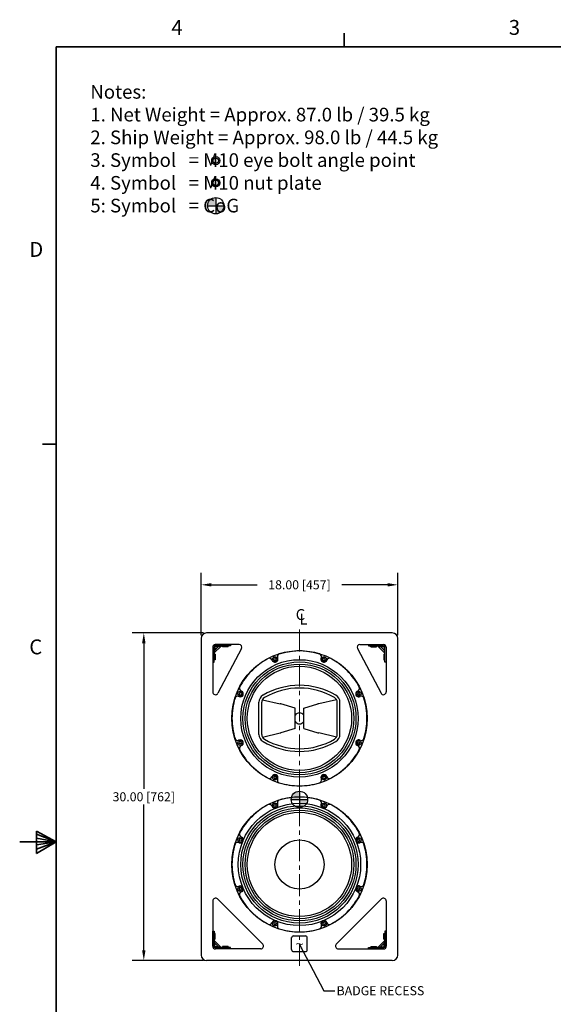
# Model space of a CAD drawing. Extents: x 1 to 123, y 2 to 155.
# Drawn here: x 1 to 50, y 64 to 154 of the extents above; entities that cross this region are included whole.
import ezdxf

# ---------------------------------------------------------------- set-up
doc = ezdxf.new("R2010")
doc.units = 0
doc.header["$LTSCALE"] = 8
doc.header["$MEASUREMENT"] = 0
doc.header["$PDSIZE"] = -1
doc.linetypes.add('CENTER', pattern=[0.4, 0.25, -0.05, 0.05, -0.05])
for name, color, linetype, lineweight in [('Center', 1, 'CENTER', 20), ('Dimension', 3, 'Continuous', 20), ('Object', 7, 'Continuous', 25), ('Text', 3, 'Continuous', 20), ('Titleblock', 7, 'Continuous', 35)]:
    doc.layers.add(name, color=color, linetype=linetype, lineweight=lineweight)
doc.styles.add('SLDTEXTSTYLE0', font='txt', dxfattribs={"width": 0.75})
doc.dimstyles.get("Standard").update_dxf_attribs({"dimtxt": 0.18, "dimasz": 0.18, "dimexe": 0.18, "dimexo": 0.0625, "dimgap": 0.09, "dimtad": 0, "dimtih": 1, "dimtoh": 1, "dimdec": 4, "dimzin": 0, "dimdsep": 46, "dimtxsty": 'Standard', "dimcen": 0.09, "dimadec": 0, "dimazin": 0, "dimtfac": 1, "dimtdec": 4, "dimtofl": 0, "dimtmove": 0, "dimatfit": 3, "dimfxl": 1, "dimtolj": 1, "dimtzin": 0, "dimarcsym": 0})

# ---------------------------------------------------------------- blocks, each defined once
blk = doc.blocks.new('TICK')
at = {"color": 7, "linetype": 'Continuous'}
blk.add_line((0, 0), (0, 0.0848), dxfattribs=at)
blk = doc.blocks.new('*D45')
at = {"layer": 'DEFPOINTS', "color": 0, "transparency": 16777216}
for p in [(12.758, 97.895), (18.508, 97.895), (18.508, 67.895)]:
    blk.add_point(p, dxfattribs=at)
at = {"layer": 'Dimension', "color": 0, "lineweight": -2, "transparency": 16777216}
for p, q in [((18.208, 97.895), (11.678, 97.895)), ((12.758, 96.959), (12.758, 83.609)), ((12.758, 68.831), (12.758, 82.182)), ((18.208, 67.895), (11.678, 67.895))]:
    blk.add_line(p, q, dxfattribs=at)
at = {"layer": 'Dimension', "color": 0, "transparency": 16777216}
for points in [[(12.602, 96.959), (12.914, 96.959), (12.758, 97.895)], [(12.602, 68.831), (12.914, 68.831), (12.758, 67.895)]]:
    blk.add_solid(points, dxfattribs=at)
at = {"layer": 'Dimension', "color": 0, "transparency": 16777216, "insert": (12.758, 82.895), "char_height": 0.82677, "attachment_point": 5, "line_spacing_factor": 0.54}
blk.add_mtext('\\A1;30.00 [762]', dxfattribs=at)
blk = doc.blocks.new('*D46')
at = {"layer": 'DEFPOINTS', "color": 0, "transparency": 16777216}
for p in [(36.008, 102.308), (18.008, 97.395), (36.008, 97.395)]:
    blk.add_point(p, dxfattribs=at)
at = {"layer": 'Dimension', "color": 0, "lineweight": -2, "transparency": 16777216}
for p, q in [((18.008, 97.695), (18.008, 103.388)), ((36.008, 97.695), (36.008, 103.388)), ((18.944, 102.308), (23.125, 102.308)), ((35.072, 102.308), (30.891, 102.308))]:
    blk.add_line(p, q, dxfattribs=at)
at = {"layer": 'Dimension', "color": 0, "transparency": 16777216}
for points in [[(18.944, 102.464), (18.944, 102.152), (18.008, 102.308)], [(35.072, 102.464), (35.072, 102.152), (36.008, 102.308)]]:
    blk.add_solid(points, dxfattribs=at)
at = {"layer": 'Dimension', "color": 0, "transparency": 16777216, "insert": (27.008, 102.308), "char_height": 0.82677, "attachment_point": 5, "line_spacing_factor": 0.54}
blk.add_mtext('\\A1;18.00 [457]', dxfattribs=at)
blk = doc.blocks.new('XF1294_FRONT')
for p, q in [((-3.707, -1.472), (-3.707, 1.472)), ((-3.457, -1.472), (-3.457, 1.472)), ((-3.382, 1.709), (-1.762, 1.339)), ((-0.4, 0.928), (-1.695, 1.321)), ((-0.4, -0.928), (-0.4, 0.928)), ((0.4, 0.928), (1.695, 1.321)), ((0.4, -0.928), (0.4, 0.928)), ((3.382, 1.709), (1.762, 1.339)), ((3.457, -1.472), (3.457, 1.472)), ((3.707, -1.472), (3.707, 1.472)), ((-3.382, -1.709), (-1.762, -1.338)), ((-0.4, -0.928), (-1.695, -1.321)), ((0.4, -0.928), (1.695, -1.321)), ((3.382, -1.709), (1.762, -1.338))]:
    blk.add_line(p, q)
for centre, radius, start, end in [((0, -3.545), 6.574, 59.48965, 120.51035), ((0, -3.545), 6.324, 59.48965, 120.51035), ((-2.957, 1.472), 0.75, 120.51035, 180), ((-2.957, 1.472), 0.5, 120.51035, 180), ((2.957, 1.472), 0.5, 0, 59.48965), ((2.957, 1.472), 0.75, 0, 59.48965), ((-1.985, 0.364), 1, 73.11416, 77.12488), ((1.985, 0.364), 1, 102.87512, 106.88584), ((0, 0), 0.5, 36.86989, 143.13011), ((0, 0), 0.5, 216.86989, 323.13011), ((-2.957, -1.472), 0.75, 180, 239.50945), ((-2.957, -1.472), 0.5, 180, 239.50945), ((-1.985, -0.363), 1, 282.90036, 286.85488), ((1.985, -0.363), 1, 253.14512, 257.09964), ((2.957, -1.472), 0.5, 300.49055, 0), ((2.957, -1.472), 0.75, 300.49055, 360), ((0, 3.549), 6.577, 239.50945, 300.49055), ((0, 3.549), 6.327, 239.50945, 300.49055)]:
    blk.add_arc(centre, radius, start, end)
at = {"layer": 'Object'}
for p, q in [((-2.244, 5.532), (-2.343, 5.475)), ((-2.343, 5.362), (-2.343, 5.475)), ((-2.146, 5.475), (-2.244, 5.532)), ((-2.146, 5.362), (-2.146, 5.475)), ((-1.99, 5.524), (-2.008, 5.573)), ((1.99, 5.524), (2.008, 5.573)), ((2.135, 5.448), (2.215, 5.528)), ((2.164, 5.338), (2.135, 5.448)), ((2.325, 5.499), (2.215, 5.528)), ((2.354, 5.389), (2.325, 5.499)), ((-2.499, 5.313), (-2.521, 5.361)), ((-2.244, 5.305), (-2.343, 5.362)), ((-2.146, 5.362), (-2.244, 5.305)), ((2.274, 5.309), (2.164, 5.338)), ((2.274, 5.309), (2.354, 5.389)), ((2.499, 5.313), (2.521, 5.361)), ((-5.524, 1.99), (-5.573, 2.008)), ((-5.499, 2.325), (-5.528, 2.215)), ((-5.448, 2.135), (-5.528, 2.215)), ((-5.389, 2.354), (-5.499, 2.325)), ((-5.338, 2.164), (-5.448, 2.135)), ((-5.309, 2.274), (-5.389, 2.354)), ((-5.313, 2.499), (-5.361, 2.521)), ((-5.309, 2.274), (-5.338, 2.164)), ((5.305, 2.244), (5.362, 2.343)), ((5.362, 2.146), (5.305, 2.244)), ((5.313, 2.499), (5.361, 2.521)), ((5.362, 2.343), (5.475, 2.343)), ((5.362, 2.146), (5.475, 2.146)), ((5.532, 2.244), (5.475, 2.343)), ((5.475, 2.146), (5.532, 2.244)), ((5.524, 1.99), (5.573, 2.008)), ((-5.524, -1.99), (-5.573, -2.008)), ((-5.475, -2.146), (-5.532, -2.244)), ((-5.532, -2.244), (-5.475, -2.343)), ((-5.362, -2.146), (-5.475, -2.146)), ((-5.362, -2.343), (-5.475, -2.343)), ((-5.362, -2.146), (-5.305, -2.244)), ((-5.305, -2.244), (-5.362, -2.343)), ((-5.313, -2.499), (-5.361, -2.521)), ((5.309, -2.274), (5.338, -2.164)), ((5.309, -2.274), (5.389, -2.354)), ((5.313, -2.499), (5.361, -2.521)), ((5.338, -2.164), (5.448, -2.135)), ((5.389, -2.354), (5.499, -2.325)), ((5.448, -2.135), (5.528, -2.215)), ((5.499, -2.325), (5.528, -2.215)), ((5.524, -1.99), (5.573, -2.008)), ((-2.499, -5.313), (-2.521, -5.361)), ((-2.274, -5.309), (-2.354, -5.389)), ((-2.354, -5.389), (-2.325, -5.499)), ((-2.274, -5.309), (-2.164, -5.338)), ((-2.164, -5.338), (-2.135, -5.448)), ((2.146, -5.362), (2.244, -5.305)), ((2.146, -5.362), (2.146, -5.475)), ((2.244, -5.305), (2.343, -5.362)), ((2.343, -5.362), (2.343, -5.475)), ((2.499, -5.313), (2.521, -5.361)), ((-2.325, -5.499), (-2.215, -5.528)), ((-2.135, -5.448), (-2.215, -5.528)), ((-1.99, -5.524), (-2.008, -5.573)), ((1.99, -5.524), (2.008, -5.573)), ((2.146, -5.475), (2.244, -5.532)), ((2.244, -5.532), (2.343, -5.475))]:
    blk.add_line(p, q, dxfattribs=at)
for centre, radius in [((0, 0), 6.202), ((-2.244, 5.419), 0.225), ((2.244, 5.419), 0.225), ((0, 0), 5.375), ((0, 0), 5.175), ((0, 0), 4.975), ((0, 0), 4.775), ((-5.419, 2.244), 0.225), ((5.419, 2.244), 0.225), ((-5.419, -2.244), 0.225), ((5.419, -2.244), 0.225), ((-2.244, -5.419), 0.225), ((2.244, -5.419), 0.225)]:
    blk.add_circle(centre, radius, dxfattribs=at)
for centre, radius, start, end in [((0, 0), 6.179, 117.60096, 135), ((-2.747, 5.255), 0.25, 25.18454, 117.60096), ((-2.244, 5.419), 0.275, 202.5, 22.5), ((-1.773, 5.658), 0.25, 107.39904, 199.81546), ((0, 0), 6.179, 90, 107.39904), ((0, 0), 6.179, 72.60096, 90), ((1.773, 5.658), 0.25, 340.18454, 72.60096), ((2.244, 5.419), 0.275, 157.5, 337.5), ((2.747, 5.255), 0.25, 62.39904, 154.81546), ((0, 0), 6.18, 45, 62.39904), ((0, 0), 6.179, 135, 152.39904), ((0, 0), 6.18, 27.60096, 45), ((-5.255, 2.747), 0.25, 152.39904, 244.81546), ((5.255, 2.747), 0.25, 295.18454, 27.60096), ((0, 0), 6.179, 162.60096, 180), ((-5.658, 1.773), 0.25, 70.18454, 162.60096), ((-5.419, 2.244), 0.275, 247.5, 67.5), ((5.419, 2.244), 0.275, 112.5, 292.5), ((5.658, 1.773), 0.25, 17.39904, 109.81546), ((0, 0), 6.18, 0, 17.39904), ((0, 0), 6.18, 342.60096, 0), ((0, 0), 6.179, 180, 197.39904), ((-5.658, -1.773), 0.25, 197.39904, 289.81546), ((-5.419, -2.244), 0.275, 292.5, 112.5), ((-5.255, -2.747), 0.25, 115.18454, 207.60096), ((5.419, -2.244), 0.275, 67.5, 247.5), ((5.255, -2.747), 0.25, 332.39904, 64.81546), ((5.658, -1.773), 0.25, 250.18454, 342.60096), ((0, 0), 6.179, 207.60096, 225), ((0, 0), 6.179, 315, 332.39904), ((0, 0), 6.179, 225, 242.39904), ((0, 0), 6.18, 297.60096, 315), ((-2.747, -5.255), 0.25, 242.39904, 334.81546), ((-2.244, -5.419), 0.275, 337.5, 157.5), ((2.244, -5.419), 0.275, 22.5, 202.5), ((2.747, -5.255), 0.25, 205.18454, 297.60096), ((-1.773, -5.658), 0.25, 160.18454, 252.60096), ((0, 0), 6.18, 252.60096, 270), ((0, 0), 6.18, 270, 287.39904), ((1.773, -5.658), 0.25, 287.39904, 19.81546)]:
    blk.add_arc(centre, radius, start, end, dxfattribs=at)
blk = doc.blocks.new('12PLB76_FRONT')
blk.add_circle((0, 0), 2.25)
at = {"layer": 'Object'}
for p, q in [((-2.244, 5.532), (-2.343, 5.475)), ((-2.343, 5.362), (-2.343, 5.475)), ((-2.146, 5.475), (-2.244, 5.532)), ((-2.146, 5.362), (-2.146, 5.475)), ((-1.99, 5.524), (-2.008, 5.573)), ((1.99, 5.524), (2.008, 5.573)), ((2.135, 5.448), (2.215, 5.528)), ((2.164, 5.338), (2.135, 5.448)), ((2.325, 5.499), (2.215, 5.528)), ((2.354, 5.389), (2.325, 5.499)), ((-2.499, 5.313), (-2.521, 5.361)), ((-2.244, 5.305), (-2.343, 5.362)), ((-2.146, 5.362), (-2.244, 5.305)), ((2.274, 5.309), (2.164, 5.338)), ((2.274, 5.309), (2.354, 5.389)), ((2.499, 5.313), (2.521, 5.361)), ((-5.524, 1.99), (-5.573, 2.008)), ((-5.499, 2.325), (-5.528, 2.215)), ((-5.448, 2.135), (-5.528, 2.215)), ((-5.389, 2.354), (-5.499, 2.325)), ((-5.338, 2.164), (-5.448, 2.135)), ((-5.309, 2.274), (-5.389, 2.354)), ((-5.313, 2.499), (-5.361, 2.521)), ((-5.309, 2.274), (-5.338, 2.164)), ((5.305, 2.244), (5.362, 2.343)), ((5.362, 2.146), (5.305, 2.244)), ((5.313, 2.499), (5.361, 2.521)), ((5.362, 2.343), (5.475, 2.343)), ((5.362, 2.146), (5.475, 2.146)), ((5.532, 2.244), (5.475, 2.343)), ((5.475, 2.146), (5.532, 2.244)), ((5.524, 1.99), (5.573, 2.008)), ((-5.524, -1.99), (-5.573, -2.008)), ((-5.475, -2.146), (-5.532, -2.244)), ((-5.532, -2.244), (-5.475, -2.343)), ((-5.362, -2.146), (-5.475, -2.146)), ((-5.362, -2.343), (-5.475, -2.343)), ((-5.362, -2.146), (-5.305, -2.244)), ((-5.305, -2.244), (-5.362, -2.343)), ((-5.313, -2.499), (-5.361, -2.521)), ((5.309, -2.274), (5.338, -2.164)), ((5.309, -2.274), (5.389, -2.354)), ((5.313, -2.499), (5.361, -2.521)), ((5.338, -2.164), (5.448, -2.135)), ((5.389, -2.354), (5.499, -2.325)), ((5.448, -2.135), (5.528, -2.215)), ((5.499, -2.325), (5.528, -2.215)), ((5.524, -1.99), (5.573, -2.008)), ((-2.499, -5.313), (-2.521, -5.361)), ((-2.274, -5.309), (-2.354, -5.389)), ((-2.354, -5.389), (-2.325, -5.499)), ((-2.274, -5.309), (-2.164, -5.338)), ((-2.164, -5.338), (-2.135, -5.448)), ((2.146, -5.362), (2.244, -5.305)), ((2.146, -5.362), (2.146, -5.475)), ((2.244, -5.305), (2.343, -5.362)), ((2.343, -5.362), (2.343, -5.475)), ((2.499, -5.313), (2.521, -5.361)), ((-2.325, -5.499), (-2.215, -5.528)), ((-2.135, -5.448), (-2.215, -5.528)), ((-1.99, -5.524), (-2.008, -5.573)), ((1.99, -5.524), (2.008, -5.573)), ((2.146, -5.475), (2.244, -5.532)), ((2.244, -5.532), (2.343, -5.475))]:
    blk.add_line(p, q, dxfattribs=at)
for centre, radius in [((0, 0), 6.202), ((0, 0), 5.602), ((-2.244, 5.419), 0.225), ((2.244, 5.419), 0.225), ((0, 0), 5.375), ((0, 0), 5.175), ((0, 0), 4.975), ((0, 0), 4.775), ((-5.419, 2.244), 0.225), ((5.419, 2.244), 0.225), ((-5.419, -2.244), 0.225), ((5.419, -2.244), 0.225), ((-2.244, -5.419), 0.225), ((2.244, -5.419), 0.225)]:
    blk.add_circle(centre, radius, dxfattribs=at)
for centre, radius, start, end in [((0, 0), 6.179, 117.60096, 135), ((-2.747, 5.255), 0.25, 25.18454, 117.60096), ((-2.244, 5.419), 0.275, 202.5, 22.5), ((-1.773, 5.658), 0.25, 107.39904, 199.81546), ((0, 0), 6.179, 90, 107.39904), ((0, 0), 6.179, 72.60096, 90), ((1.773, 5.658), 0.25, 340.18454, 72.60096), ((2.244, 5.419), 0.275, 157.5, 337.5), ((2.747, 5.255), 0.25, 62.39904, 154.81546), ((0, 0), 6.18, 45, 62.39904), ((0, 0), 6.179, 135, 152.39904), ((0, 0), 6.18, 27.60096, 45), ((-5.255, 2.747), 0.25, 152.39904, 244.81546), ((5.255, 2.747), 0.25, 295.18454, 27.60096), ((0, 0), 6.179, 162.60096, 180), ((-5.658, 1.773), 0.25, 70.18454, 162.60096), ((-5.419, 2.244), 0.275, 247.5, 67.5), ((5.419, 2.244), 0.275, 112.5, 292.5), ((5.658, 1.773), 0.25, 17.39904, 109.81546), ((0, 0), 6.18, 0, 17.39904), ((0, 0), 6.18, 342.60096, 0), ((0, 0), 6.179, 180, 197.39904), ((-5.658, -1.773), 0.25, 197.39904, 289.81546), ((-5.419, -2.244), 0.275, 292.5, 112.5), ((-5.255, -2.747), 0.25, 115.18454, 207.60096), ((5.419, -2.244), 0.275, 67.5, 247.5), ((5.255, -2.747), 0.25, 332.39904, 64.81546), ((5.658, -1.773), 0.25, 250.18454, 342.60096), ((0, 0), 6.179, 207.60096, 225), ((0, 0), 6.179, 315, 332.39904), ((0, 0), 6.179, 225, 242.39904), ((0, 0), 6.18, 297.60096, 315), ((-2.747, -5.255), 0.25, 242.39904, 334.81546), ((-2.244, -5.419), 0.275, 337.5, 157.5), ((2.244, -5.419), 0.275, 22.5, 202.5), ((2.747, -5.255), 0.25, 205.18454, 297.60096), ((-1.773, -5.658), 0.25, 160.18454, 252.60096), ((0, 0), 6.18, 252.60096, 270), ((0, 0), 6.18, 270, 287.39904), ((1.773, -5.658), 0.25, 287.39904, 19.81546)]:
    blk.add_arc(centre, radius, start, end, dxfattribs=at)

msp = doc.modelspace()

# ---------------------------------------------------------------- hatches: boundary and pattern name
at = {"layer": 'Object'}
h = msp.add_hatch(color=256, dxfattribs=at)
edge = h.paths.add_edge_path()
edge.add_arc((19.346, 139.115), 0.375, 0, 360)
edge = h.paths.add_edge_path(flags=16)
edge.add_arc((19.346, 139.115), 0.253, 0, 360)
h = msp.add_hatch(color=256, dxfattribs=at)
h.paths.add_polyline_path([(19.346, 137.024), (19.346, 137.774, 0.414214), (18.596, 137.024)])
h.paths.add_polyline_path([(19.346, 136.274, 0.414214), (20.096, 137.024), (19.346, 137.024)])
h = msp.add_hatch(color=256, dxfattribs=at)
h.paths.add_polyline_path([(27.008, 82.651), (27.008, 83.401, 0.414214), (26.258, 82.651)])
h.paths.add_polyline_path([(27.008, 81.901, 0.414214), (27.758, 82.651), (27.008, 82.651)])

# ---------------------------------------------------------------- linework, layer by layer
at = {"layer": 'Center'}
msp.add_line((27.008, 67.401), (27.008, 98.395), dxfattribs=at)
at = {"layer": 'Dimension', "flags": 128}
msp.add_lwpolyline([(26.72, 69.396), (26.789, 69.44), (26.866, 69.452), (26.947, 69.442), (27.029, 69.42), (27.11, 69.396), (27.186, 69.381), (27.255, 69.385), (27.312, 69.418)], dxfattribs=at)
at = {"layer": 'Object'}
for p, q in [((19.346, 137.774), (19.346, 136.274)), ((18.596, 137.024), (20.096, 137.024)), ((18.008, 97.395), (18.008, 68.395)), ((35.508, 97.895), (18.508, 97.895)), ((36.008, 68.401), (36.008, 97.395)), ((19.07, 96.597), (19.07, 95.219)), ((19.07, 96.583), (19.07, 92.492)), ((19.188, 95.219), (19.188, 96.597)), ((19.826, 96.692), (19.211, 96.077)), ((19.584, 96.658), (19.245, 96.319)), ((19.246, 96.322), (19.581, 96.657)), ((19.246, 96.618), (19.246, 96.322)), ((19.581, 96.657), (19.285, 96.657)), ((20.684, 96.833), (19.306, 96.833)), ((20.684, 96.715), (19.306, 96.715)), ((21.475, 96.833), (19.32, 96.833)), ((19.584, 96.658), (19.581, 96.657)), ((19.956, 96.621), (19.956, 96.715)), ((20.467, 96.621), (19.956, 96.621)), ((20.467, 96.621), (20.467, 96.715)), ((20.684, 96.833), (20.684, 96.715)), ((32.541, 96.833), (34.696, 96.834)), ((33.332, 96.833), (34.71, 96.834)), ((33.332, 96.833), (33.332, 96.715)), ((33.332, 96.715), (34.71, 96.715)), ((33.549, 96.621), (33.549, 96.715)), ((33.549, 96.621), (34.06, 96.621)), ((34.06, 96.621), (34.06, 96.715)), ((34.19, 96.692), (34.805, 96.077)), ((34.432, 96.659), (34.435, 96.657)), ((34.432, 96.659), (34.771, 96.319)), ((34.435, 96.657), (34.731, 96.657)), ((34.77, 96.322), (34.435, 96.657)), ((34.77, 96.618), (34.77, 96.322)), ((34.828, 95.219), (34.828, 96.597)), ((34.946, 96.597), (34.946, 95.219)), ((34.946, 96.583), (34.946, 92.492)), ((19.282, 95.948), (19.188, 95.948)), ((19.246, 96.322), (19.245, 96.319)), ((19.282, 95.948), (19.282, 95.436)), ((21.696, 96.467), (19.541, 92.376)), ((32.32, 96.467), (34.475, 92.376)), ((34.734, 95.948), (34.828, 95.948)), ((34.734, 95.948), (34.734, 95.436)), ((34.77, 96.322), (34.771, 96.319)), ((19.07, 95.219), (19.188, 95.219)), ((19.282, 95.436), (19.188, 95.436)), ((34.734, 95.436), (34.828, 95.436)), ((34.946, 95.219), (34.828, 95.219)), ((27.008, 83.401), (27.008, 81.901)), ((26.258, 82.651), (27.758, 82.651)), ((19.07, 73.359), (19.07, 69.213)), ((23.643, 69.39), (19.497, 73.536)), ((30.378, 69.39), (34.524, 73.536)), ((34.951, 73.359), (34.951, 69.213)), ((19.071, 69.199), (19.071, 70.577)), ((19.071, 70.577), (19.189, 70.577)), ((19.189, 70.577), (19.189, 69.199)), ((19.283, 70.361), (19.189, 70.361)), ((19.283, 69.849), (19.283, 70.361)), ((34.738, 69.849), (34.738, 70.361)), ((34.738, 70.361), (34.832, 70.361)), ((34.832, 70.577), (34.832, 69.199)), ((34.95, 70.577), (34.832, 70.577)), ((34.95, 69.199), (34.95, 70.577)), ((19.283, 69.849), (19.189, 69.849)), ((19.827, 69.104), (19.212, 69.719)), ((19.247, 69.474), (19.246, 69.478)), ((19.585, 69.138), (19.246, 69.478)), ((19.247, 69.178), (19.247, 69.474)), ((19.247, 69.474), (19.582, 69.139)), ((26.289, 68.895), (26.289, 69.997)), ((26.468, 70.153), (27.548, 70.153)), ((27.727, 68.895), (27.727, 69.997)), ((34.194, 69.104), (34.809, 69.719)), ((34.436, 69.138), (34.775, 69.478)), ((34.774, 69.474), (34.439, 69.139)), ((34.738, 69.849), (34.832, 69.849)), ((34.774, 69.474), (34.775, 69.478)), ((34.774, 69.178), (34.774, 69.474)), ((19.582, 69.139), (19.286, 69.139)), ((20.685, 69.081), (19.307, 69.081)), ((20.685, 68.963), (19.307, 68.963)), ((23.466, 68.963), (19.32, 68.963)), ((19.585, 69.138), (19.582, 69.139)), ((20.468, 69.176), (19.956, 69.176)), ((19.956, 69.176), (19.956, 69.081)), ((20.468, 69.176), (20.468, 69.081)), ((20.685, 68.963), (20.685, 69.081)), ((26.468, 68.716), (27.548, 68.716)), ((30.554, 68.963), (34.701, 68.963)), ((33.336, 69.081), (34.714, 69.081)), ((33.336, 68.963), (33.336, 69.081)), ((33.336, 68.963), (34.714, 68.963)), ((33.553, 69.176), (33.553, 69.081)), ((33.553, 69.176), (34.064, 69.176)), ((34.064, 69.176), (34.064, 69.081)), ((34.436, 69.138), (34.439, 69.139)), ((34.439, 69.139), (34.735, 69.139)), ((35.508, 67.901), (18.508, 67.901))]:
    msp.add_line(p, q, dxfattribs=at)
at = {"layer": 'Object', "flags": 128}
for points in [[(19.826, 96.692), (19.826, 96.692), (19.824, 96.692), (19.821, 96.692), (19.817, 96.691), (19.811, 96.69), (19.805, 96.69), (19.798, 96.689), (19.79, 96.688), (19.781, 96.686), (19.771, 96.685), (19.761, 96.684), (19.75, 96.682), (19.738, 96.681), (19.726, 96.679), (19.713, 96.677), (19.7, 96.675), (19.687, 96.673), (19.673, 96.671), (19.659, 96.669), (19.644, 96.667), (19.63, 96.665), (19.615, 96.663), (19.6, 96.661), (19.584, 96.658)], [(34.19, 96.692), (34.191, 96.692), (34.192, 96.692), (34.195, 96.692), (34.2, 96.691), (34.205, 96.69), (34.211, 96.69), (34.218, 96.689), (34.226, 96.688), (34.235, 96.686), (34.245, 96.685), (34.255, 96.684), (34.266, 96.682), (34.278, 96.681), (34.29, 96.679), (34.303, 96.677), (34.316, 96.675), (34.329, 96.673), (34.343, 96.671), (34.357, 96.669), (34.372, 96.667), (34.387, 96.665), (34.401, 96.663), (34.417, 96.661), (34.432, 96.659)], [(19.245, 96.319), (19.243, 96.304), (19.24, 96.289), (19.238, 96.274), (19.236, 96.259), (19.234, 96.245), (19.232, 96.23), (19.23, 96.217), (19.228, 96.203), (19.226, 96.19), (19.224, 96.177), (19.223, 96.165), (19.221, 96.153), (19.22, 96.142), (19.218, 96.132), (19.217, 96.122), (19.216, 96.113), (19.215, 96.105), (19.214, 96.098), (19.213, 96.092), (19.212, 96.087), (19.212, 96.083), (19.211, 96.08), (19.211, 96.078), (19.211, 96.077)], [(34.771, 96.319), (34.774, 96.304), (34.776, 96.289), (34.778, 96.274), (34.78, 96.259), (34.782, 96.245), (34.784, 96.23), (34.786, 96.217), (34.788, 96.203), (34.79, 96.19), (34.792, 96.177), (34.793, 96.165), (34.795, 96.153), (34.797, 96.142), (34.798, 96.132), (34.799, 96.122), (34.8, 96.113), (34.802, 96.105), (34.802, 96.098), (34.803, 96.092), (34.804, 96.087), (34.804, 96.083), (34.805, 96.08), (34.805, 96.078), (34.805, 96.077)], [(19.246, 69.478), (19.243, 69.493), (19.241, 69.508), (19.239, 69.523), (19.237, 69.537), (19.235, 69.552), (19.233, 69.566), (19.231, 69.58), (19.229, 69.593), (19.227, 69.607), (19.225, 69.619), (19.223, 69.631), (19.222, 69.643), (19.22, 69.654), (19.219, 69.664), (19.218, 69.674), (19.216, 69.683), (19.215, 69.691), (19.214, 69.698), (19.214, 69.705), (19.213, 69.71), (19.212, 69.714), (19.212, 69.717), (19.212, 69.719), (19.212, 69.719)], [(34.775, 69.478), (34.777, 69.493), (34.78, 69.508), (34.782, 69.523), (34.784, 69.537), (34.786, 69.552), (34.788, 69.566), (34.79, 69.58), (34.792, 69.593), (34.794, 69.607), (34.796, 69.619), (34.797, 69.631), (34.799, 69.643), (34.8, 69.654), (34.802, 69.664), (34.803, 69.674), (34.804, 69.683), (34.805, 69.691), (34.806, 69.698), (34.807, 69.705), (34.808, 69.71), (34.808, 69.714), (34.809, 69.717), (34.809, 69.719), (34.809, 69.719)], [(19.827, 69.104), (19.826, 69.104), (19.824, 69.104), (19.822, 69.105), (19.817, 69.105), (19.812, 69.106), (19.806, 69.107), (19.799, 69.108), (19.791, 69.109), (19.782, 69.11), (19.772, 69.111), (19.762, 69.113), (19.75, 69.114), (19.739, 69.116), (19.727, 69.118), (19.714, 69.119), (19.701, 69.121), (19.687, 69.123), (19.674, 69.125), (19.66, 69.127), (19.645, 69.129), (19.63, 69.131), (19.616, 69.134), (19.6, 69.136), (19.585, 69.138)], [(34.194, 69.104), (34.195, 69.104), (34.196, 69.104), (34.199, 69.105), (34.203, 69.105), (34.209, 69.106), (34.215, 69.107), (34.222, 69.108), (34.23, 69.109), (34.239, 69.11), (34.249, 69.111), (34.259, 69.113), (34.27, 69.114), (34.282, 69.116), (34.294, 69.118), (34.307, 69.119), (34.32, 69.121), (34.333, 69.123), (34.347, 69.125), (34.361, 69.127), (34.376, 69.129), (34.39, 69.131), (34.405, 69.134), (34.42, 69.136), (34.436, 69.138)]]:
    msp.add_lwpolyline(points, dxfattribs=at)
at = {"layer": 'Object'}
for centre, radius in [((19.346, 141.152), 0.375), ((19.346, 141.152), 0.253), ((19.346, 139.115), 0.375), ((19.346, 139.115), 0.253), ((19.346, 137.024), 0.75), ((27.008, 82.651), 0.75)]:
    msp.add_circle(centre, radius, dxfattribs=at)
for centre, radius, start, end in [((18.508, 97.395), 0.5, 90, 180), ((35.508, 97.395), 0.5, 0, 90), ((19.32, 96.583), 0.25, 90, 180.0013), ((19.306, 96.597), 0.118, 90, 180), ((19.285, 96.618), 0.0394, 90, 180), ((19.882, 96.637), 0.0787, 90, 135), ((21.475, 96.583), 0.25, 332.22092, 90), ((32.541, 96.583), 0.25, 90.00054, 207.77962), ((34.134, 96.637), 0.0787, 45.00054, 90.00054), ((34.696, 96.583), 0.25, 359.99924, 90.00054), ((34.71, 96.597), 0.118, 0.00054, 90.00054), ((34.731, 96.618), 0.0394, 0.00054, 90.00054), ((19.267, 96.021), 0.0787, 135, 180), ((34.749, 96.022), 0.0787, 0.00054, 45.00054), ((19.32, 92.492), 0.25, 180.0013, 332.22092), ((34.696, 92.492), 0.25, 207.77962, 359.99924), ((19.32, 73.359), 0.25, 45, 180), ((34.701, 73.359), 0.25, 0.00062, 135.00062), ((19.267, 69.775), 0.0787, 180.00063, 225.00063), ((26.468, 69.974), 0.179, 90, 180), ((27.548, 69.974), 0.179, 0, 90), ((34.753, 69.775), 0.0787, 314.99937, 359.99937), ((19.32, 69.213), 0.25, 180, 270), ((19.32, 69.213), 0.25, 179.99938, 269.99938), ((19.321, 69.213), 0.25, 179.99938, 270), ((19.321, 69.213), 0.25, 180, 270.00063), ((19.307, 69.199), 0.118, 180.00063, 270.00063), ((19.286, 69.178), 0.0394, 180.00063, 270.00063), ((19.883, 69.16), 0.0787, 225.00063, 270.00063), ((23.466, 69.213), 0.25, 270, 45), ((26.468, 68.895), 0.179, 180, 270), ((27.548, 68.895), 0.179, 270, 0), ((30.554, 69.213), 0.25, 135.00062, 270.00062), ((34.138, 69.16), 0.0787, 269.99937, 314.99937), ((34.7, 69.213), 0.25, 270, 0.00062), ((34.7, 69.213), 0.25, 269.99937, 360), ((34.701, 69.213), 0.25, 270.00062, 0.00062), ((34.714, 69.199), 0.118, 269.99937, 359.99937), ((34.735, 69.178), 0.0394, 269.99937, 359.99937), ((18.508, 68.395), 0.5, 180, 270), ((35.508, 68.401), 0.5, 270, 0), ((35.508, 68.396), 0.5, 270.00062, 0.00062)]:
    msp.add_arc(centre, radius, start, end, dxfattribs=at)
for centre, major_axis, ratio, start_param, end_param in [((19.267, 96.597), (-0.0787, 0), 0.274044, 4.979866, 6.283185), ((19.306, 96.637), (0, 0.0787), 0.274044, 0, 1.303319), ((19.602, 96.637), (0, 0.0787), 0.274044, 0, 1.303319), ((19.606, 96.637), (0, 0.0787), 0.289416, 0, 1.289078), ((34.41, 96.637), (0, 0.0787), 0.289416, 4.994108, 6.283185), ((34.414, 96.637), (0, 0.0787), 0.274044, 4.979866, 6.283185), ((34.71, 96.637), (0, 0.0787), 0.274044, 4.979866, 6.283185), ((34.749, 96.597), (0.0787, 0), 0.274044, 0, 1.303319), ((19.267, 96.301), (-0.0787, 0), 0.274044, 4.979866, 6.283185), ((19.267, 96.297), (-0.0787, 0), 0.289416, 4.994108, 6.283185), ((34.749, 96.301), (0.0787, 0), 0.274044, 0, 1.303319), ((34.749, 96.297), (0.0787, 0), 0.289416, 0, 1.289078), ((19.267, 69.499), (-0.0787, 0), 0.289416, 0, 1.289078), ((19.267, 69.495), (-0.0787, 0), 0.274044, 0, 1.303319), ((34.753, 69.495), (0.0787, 0), 0.274044, 4.979866, 6.283185), ((34.753, 69.499), (0.0787, 0), 0.289416, 4.994108, 6.283185), ((19.267, 69.199), (-0.0787, 0), 0.274044, 0, 1.303319), ((19.307, 69.16), (0, -0.0787), 0.274044, 4.979866, 6.283185), ((19.603, 69.16), (0, -0.0787), 0.274044, 4.979866, 6.283185), ((19.607, 69.16), (0, -0.0787), 0.289416, 4.994108, 6.283185), ((34.414, 69.16), (0, -0.0787), 0.289416, 0, 1.289078), ((34.418, 69.16), (0, -0.0787), 0.274044, 0, 1.303319), ((34.714, 69.16), (0, -0.0787), 0.274044, 0, 1.303319), ((34.753, 69.199), (0.0787, 0), 0.274044, 4.979866, 6.283185)]:
    msp.add_ellipse(centre, major_axis=major_axis, ratio=ratio, start_param=start_param, end_param=end_param, dxfattribs=at)
at = {"layer": 'Titleblock', "color": 7, "linetype": 'Continuous'}
for p, q in [((4.732, 151.578), (119.238, 151.578)), ((4.732, 151.578), (4.732, 5.978)), ((2.927, 79.733), (2.927, 77.712)), ((4.732, 78.778), (2.927, 79.733)), ((2.927, 79.464), (4.732, 78.778)), ((4.732, 78.778), (1.396, 78.778)), ((2.927, 79.115), (4.732, 78.778)), ((2.927, 77.712), (4.732, 78.778)), ((2.927, 78.109), (4.732, 78.778)), ((2.927, 78.498), (4.732, 78.778))]:
    msp.add_line(p, q, dxfattribs=at)

# ---------------------------------------------------------------- block references
at = {"layer": 'Object'}
for name, p in [('XF1294_FRONT', (27.008, 90.074)), ('12PLB76_FRONT', (27.008, 76.698))]:
    msp.add_blockref(name, p, dxfattribs=at)
at = {"layer": 'Titleblock', "linetype": 'Continuous', "xscale": 14.56001152000001, "yscale": 14.56001152000001, "zscale": 14.56001152000001}
msp.add_blockref('TICK', (31.097, 151.578), dxfattribs=at)
at = {"layer": 'Titleblock', "linetype": 'Continuous', "xscale": 14.56001152000001, "yscale": 14.56001152000001, "zscale": 14.56001152000001, "rotation": 90}
for p in [(4.732, 115.178), (4.732, 78.778)]:
    msp.add_blockref('TICK', p, dxfattribs=at)

# ---------------------------------------------------------------- texts
at = {"layer": 'Center'}
for s, p in [('C', (26.664, 99.081)), ('L', (27.003, 98.657))]:
    msp.add_text(s, height=1, dxfattribs=at).set_placement(p)
at = {"layer": 'Dimension', "insert": (30.403, 65.548), "char_height": 0.83, "attachment_point": 1}
msp.add_mtext('\\A1;BADGE RECESS', dxfattribs=at)
at = {"layer": 'Text', "insert": (7.862, 148.076), "char_height": 1.25, "attachment_point": 1}
msp.add_mtext('Notes:\\P1. Net Weight = Approx. 87.0 lb / 39.5 kg\\P2. Ship Weight = Approx. 98.0 lb / 44.5 kg\\P3. Symbol   = M10 eye bolt angle point\\P4. Symbol   = M10 nut plate\\P5: Symbol   = CoG', dxfattribs=at)
at = {"layer": 'Titleblock', "color": 7, "char_height": 1.365, "attachment_point": 1, "style": 'SLDTEXTSTYLE0'}
for s, insert in [('4', (15.285, 154.035)), ('3', (46.173, 154.035)), ('D', (2.272, 133.705)), ('C', (2.272, 97.305))]:
    msp.add_mtext(s, dxfattribs=dict(at, insert=insert))

# ---------------------------------------------------------------- dimensions: what is measured, and where the dimension line sits
at = {"layer": 'Dimension'}
dim = msp.add_linear_dim(base=(36.008, 102.308), p1=(18.008, 97.395), p2=(36.008, 97.395), dimstyle='Standard', override={"dimscale": 6, "dimtxt": 0.137795, "dimasz": 0.156, "dimexo": 0.05, "dimgap": 0.05, "dimdec": 2, "dimdle": 0.125, "dimtdec": 2}, dxfattribs=at)
dim.commit()
dim.dimension.update_dxf_attribs({"geometry": '*D46', "text_midpoint": (27.008, 102.308), "dimtype": 160})
dim = msp.add_linear_dim(base=(12.758, 97.895), p1=(18.508, 67.895), p2=(18.508, 97.895), angle=90, dimstyle='Standard', override={"dimscale": 6, "dimtxt": 0.137795, "dimasz": 0.156, "dimexo": 0.05, "dimgap": 0.05, "dimdec": 2, "dimdle": 0.125, "dimtdec": 2}, dxfattribs=at)
dim.commit()
dim.dimension.update_dxf_attribs({"geometry": '*D45', "text_midpoint": (12.758, 82.895), "dimtype": 160})

# ---------------------------------------------------------------- leaders
at = {"layer": 'Dimension', "annotation_type": 0, "has_hookline": 1, "hookline_direction": 0, "text_width": 9.683}
msp.add_leader([(26.988, 69.431), (29.226, 65.123), (30.253, 65.126)], dimstyle='Standard', override={"dimscale": 3, "dimtxt": 0.18, "dimasz": 0.156, "dimexo": 0.05, "dimgap": 0.05, "dimtad": 0, "dimdec": 2, "dimpost": '<>', "dimdle": 0.125, "dimclrt": 256, "dimtdec": 2}, dxfattribs=at)

doc.saveas('drawing.dxf')
